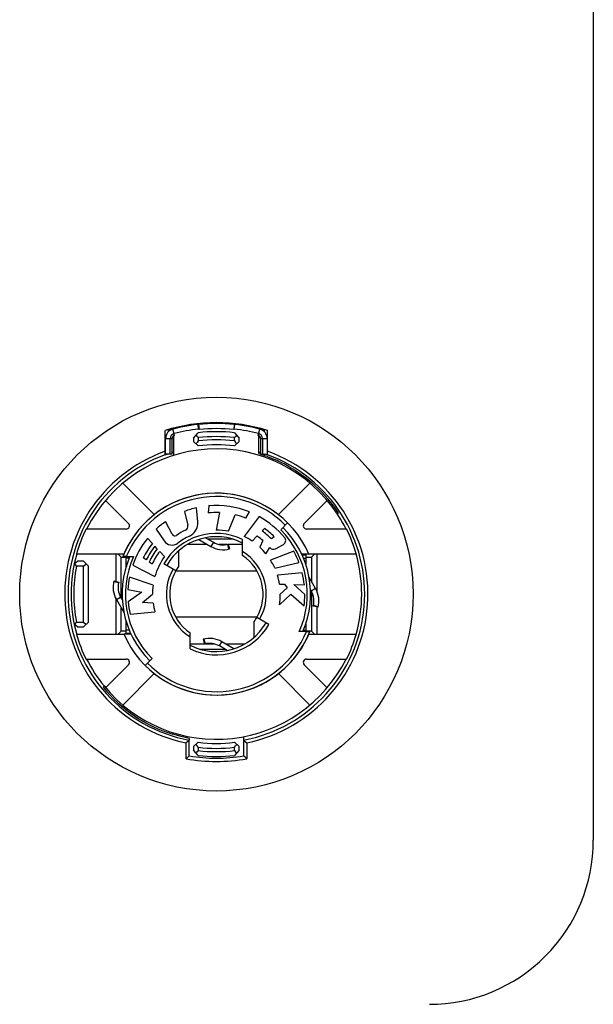
# Model space of a CAD drawing. Extents: x 0 to 5460, y 0 to 3861.
# Drawn here: x 4881 to 4916, y 1851 to 1911 of the extents above; entities that cross this region are included whole.
import ezdxf

# ---------------------------------------------------------------- set-up
doc = ezdxf.new("R2010")
doc.units = 0
doc.layers.get('0').update_dxf_attribs({"linetype": 'CONTINUOUS'})

msp = doc.modelspace()

# ---------------------------------------------------------------- linework, layer by layer
at = {"color": 7}
msp.add_line((4915.602539, 1961.399902), (4915.602539, 1861.38147), dxfattribs=at)
at = {"color": 7, "ltscale": 0.000723}
for p, q in [((4891.511719, 1886.723999), (4891.48291, 1886.721313)), ((4893.72168, 1886.721313), (4893.692871, 1886.723999))]:
    msp.add_line(p, q, dxfattribs=at)
at = {"color": 7, "ltscale": 0.007125}
for p, q in [((4891.513672, 1886.437988), (4891.48291, 1886.721313)), ((4893.690918, 1886.437988), (4893.72168, 1886.721313))]:
    msp.add_line(p, q, dxfattribs=at)
at = {"color": 7, "ltscale": 0.00784}
for p, q in [((4891.511719, 1886.723999), (4891.54541, 1886.412231)), ((4893.692871, 1886.723999), (4893.65918, 1886.412231))]:
    msp.add_line(p, q, dxfattribs=at)
at = {"color": 7, "ltscale": 0.037552}
for p, q in [((4889.477051, 1884.85144), (4889.477051, 1886.353516)), ((4895.727051, 1884.85144), (4895.727051, 1886.353516))]:
    msp.add_line(p, q, dxfattribs=at)
at = {"color": 7, "ltscale": 0.003153}
msp.add_line((4889.644043, 1886.404297), (4889.679688, 1886.283325), dxfattribs=at)
at = {"color": 9, "ltscale": 0.010002}
for p, q in [((4890.051758, 1886.050781), (4889.949707, 1886.437622)), ((4895.15332, 1886.050781), (4895.255371, 1886.437622))]:
    msp.add_line(p, q, dxfattribs=at)
at = {"color": 7, "ltscale": 0.011173}
for p, q in [((4891.202637, 1885.886597), (4891.5, 1886.220215)), ((4891.5, 1866.542847), (4891.202637, 1866.876465))]:
    msp.add_line(p, q, dxfattribs=at)
at = {"color": 7, "ltscale": 0.001022}
for p, q in [((4891.54541, 1886.412231), (4891.513672, 1886.437988)), ((4893.690918, 1886.437988), (4893.65918, 1886.412231))]:
    msp.add_line(p, q, dxfattribs=at)
at = {"color": 7, "ltscale": 0.011181}
for p, q in [((4893.704102, 1886.220215), (4894.001953, 1885.886597)), ((4894.001953, 1866.876465), (4893.704102, 1866.542847))]:
    msp.add_line(p, q, dxfattribs=at)
at = {"color": 7, "ltscale": 0.003149}
msp.add_line((4895.524902, 1886.283325), (4895.560059, 1886.404297), dxfattribs=at)
at = {"color": 9, "ltscale": 0.009998}
msp.add_line((4889.501953, 1885.857178), (4889.901855, 1885.857178), dxfattribs=at)
at = {"color": 7, "ltscale": 0.023566}
for p, q in [((4889.501953, 1884.914551), (4889.501953, 1885.857178)), ((4889.787109, 1884.914551), (4889.787109, 1885.857178)), ((4889.901855, 1884.914551), (4889.901855, 1885.857178)), ((4895.302246, 1885.857178), (4895.302246, 1884.914551)), ((4895.41748, 1885.857178), (4895.41748, 1884.914551)), ((4895.702637, 1885.857178), (4895.702637, 1884.914551))]:
    msp.add_line(p, q, dxfattribs=at)
at = {"color": 7, "ltscale": 0.029724}
msp.add_line((4890.001953, 1884.84082), (4890.001953, 1886.029785), dxfattribs=at)
at = {"color": 7, "ltscale": 0.005209}
for p, q in [((4891.202637, 1885.886597), (4891.202637, 1885.678223)), ((4894.001953, 1885.678223), (4894.001953, 1885.886597)), ((4891.202637, 1867.084839), (4891.202637, 1866.876465)), ((4894.001953, 1866.876465), (4894.001953, 1867.084839))]:
    msp.add_line(p, q, dxfattribs=at)
at = {"color": 7, "ltscale": 0.009938}
for p, q in [((4891.5, 1885.414429), (4891.202637, 1885.678223)), ((4891.202637, 1867.084839), (4891.5, 1867.348633))]:
    msp.add_line(p, q, dxfattribs=at)
at = {"color": 7, "ltscale": 0.005038}
for p, q in [((4891.501953, 1885.918335), (4891.501953, 1885.716797)), ((4893.702148, 1885.716797), (4893.702148, 1885.918335)), ((4891.501953, 1867.046265), (4891.501953, 1866.844727)), ((4893.702148, 1866.844727), (4893.702148, 1867.046265))]:
    msp.add_line(p, q, dxfattribs=at)
at = {"color": 7, "ltscale": 0.009947}
for p, q in [((4894.001953, 1885.678223), (4893.704102, 1885.414429)), ((4894.001953, 1867.084839), (4893.704102, 1867.348633))]:
    msp.add_line(p, q, dxfattribs=at)
at = {"color": 7, "ltscale": 0.025064}
msp.add_line((4895.202148, 1885.027222), (4895.202148, 1886.029785), dxfattribs=at)
at = {"color": 9, "ltscale": 0.01001}
msp.add_line((4895.302246, 1885.857178), (4895.702637, 1885.857178), dxfattribs=at)
at = {"color": 7, "ltscale": 0.009998}
msp.add_line((4889.901855, 1884.914551), (4889.501953, 1884.914551), dxfattribs=at)
at = {"color": 7, "ltscale": 0.001974}
msp.add_line((4895.202148, 1884.948242), (4895.202148, 1885.027222), dxfattribs=at)
at = {"color": 7, "ltscale": 0.01001}
msp.add_line((4895.302246, 1884.914551), (4895.702637, 1884.914551), dxfattribs=at)
at = {"color": 7, "ltscale": 0.000573}
msp.add_line((4895.692383, 1884.779297), (4895.713867, 1884.771362), dxfattribs=at)
at = {"color": 7, "ltscale": 0.067854}
for p, q in [((4888.815918, 1881.228149), (4886.896973, 1883.147583)), ((4898.307617, 1883.147583), (4896.388672, 1881.228149)), ((4886.896973, 1869.615479), (4888.815918, 1871.534912)), ((4896.388672, 1871.534912), (4898.307617, 1869.615479))]:
    msp.add_line(p, q, dxfattribs=at)
at = {"color": 7, "ltscale": 0.049613}
for p, q in [((4885.836914, 1882.086304), (4887.240234, 1880.683105)), ((4887.240234, 1872.079956), (4885.836914, 1870.676758))]:
    msp.add_line(p, q, dxfattribs=at)
at = {"color": 7, "ltscale": 0.049604}
for p, q in [((4897.964844, 1880.683105), (4899.367676, 1882.086304)), ((4899.367676, 1870.676758), (4897.964844, 1872.079956))]:
    msp.add_line(p, q, dxfattribs=at)
at = {"color": 7, "ltscale": 0.021672}
msp.add_line((4890.668457, 1881.42334), (4890.86377, 1880.578735), dxfattribs=at)
at = {"color": 7, "ltscale": 0.021675}
msp.add_line((4891.464844, 1880.779907), (4891.388672, 1881.643555), dxfattribs=at)
at = {"color": 7, "ltscale": 0.010837}
msp.add_line((4892.133301, 1881.761353), (4892.110352, 1881.328491), dxfattribs=at)
at = {"color": 7, "ltscale": 0.027187}
msp.add_line((4892.804199, 1881.349121), (4892.59668, 1880.281616), dxfattribs=at)
at = {"color": 7, "ltscale": 0.010823}
msp.add_line((4894.410156, 1881.012695), (4894.626465, 1881.387695), dxfattribs=at)
at = {"color": 7, "ltscale": 0.002441}
msp.add_line((4899.98584, 1881.260742), (4900.048828, 1881.335327), dxfattribs=at)
at = {"color": 7, "ltscale": 0.021679}
msp.add_line((4889.899902, 1880.033203), (4889.505859, 1880.805664), dxfattribs=at)
at = {"color": 7, "ltscale": 0.027185}
msp.add_line((4893.340332, 1880.210938), (4893.748047, 1881.218994), dxfattribs=at)
at = {"color": 7, "ltscale": 0.038005}
msp.add_line((4895.221191, 1881.104004), (4894.306641, 1879.889648), dxfattribs=at)
at = {"color": 7, "ltscale": 0.015006}
for p, q in [((4896.526367, 1880.306152), (4896.951172, 1880.730225)), ((4888.253418, 1872.032837), (4888.678223, 1872.456909))]:
    msp.add_line(p, q, dxfattribs=at)
at = {"color": 7, "ltscale": 0.061108}
for p, q in [((4887.098633, 1880.341919), (4884.654297, 1880.341919)), ((4884.654297, 1872.421143), (4887.098633, 1872.421143))]:
    msp.add_line(p, q, dxfattribs=at)
at = {"color": 7, "ltscale": 0.021684}
msp.add_line((4888.92041, 1880.331909), (4889.417969, 1879.62146), dxfattribs=at)
at = {"color": 7, "ltscale": 0.005408}
msp.add_line((4895.394043, 1880.234009), (4895.546875, 1880.387085), dxfattribs=at)
at = {"color": 7, "ltscale": 0.061121}
for p, q in [((4900.550293, 1880.341919), (4898.105469, 1880.341919)), ((4898.105469, 1872.421143), (4900.550293, 1872.421143))]:
    msp.add_line(p, q, dxfattribs=at)
at = {"color": 7, "ltscale": 0.010831}
msp.add_line((4888.70166, 1879.464355), (4888.40625, 1879.78125), dxfattribs=at)
at = {"color": 7, "ltscale": 0.021352}
msp.add_line((4891.52832, 1879.709473), (4892.268066, 1879.282593), dxfattribs=at)
at = {"color": 7, "ltscale": 0.013797}
for p, q in [((4891.939941, 1879.818237), (4892.417969, 1879.54248)), ((4893.26416, 1872.944824), (4892.786133, 1873.220581))]:
    msp.add_line(p, q, dxfattribs=at)
at = {"color": 7, "ltscale": 0.038025}
for p, q in [((4893.611328, 1879.731323), (4892.090332, 1879.731323)), ((4897.326172, 1878.998169), (4895.90625, 1878.453003)), ((4891.592773, 1873.031738), (4893.11377, 1873.031738))]:
    msp.add_line(p, q, dxfattribs=at)
at = {"color": 7, "ltscale": 0.007501}
for p, q in [((4892.417969, 1879.54248), (4892.268066, 1879.282593)), ((4892.786133, 1873.220581), (4892.936035, 1873.480469))]:
    msp.add_line(p, q, dxfattribs=at)
at = {"color": 7, "ltscale": 0.024438}
for p, q in [((4894.202637, 1878.740234), (4894.202637, 1879.717773)), ((4891.001953, 1873.045288), (4891.001953, 1874.022827))]:
    msp.add_line(p, q, dxfattribs=at)
at = {"color": 7, "ltscale": 0.010889}
for p, q in [((4894.77832, 1879.618286), (4895.086426, 1879.926147)), ((4887.107422, 1878.664063), (4887.542969, 1878.664063)), ((4898.09668, 1874.098999), (4897.661133, 1874.098999))]:
    msp.add_line(p, q, dxfattribs=at)
at = {"color": 7, "ltscale": 0.011212}
msp.add_line((4895.447266, 1879.644043), (4895.257324, 1879.237793), dxfattribs=at)
at = {"color": 7, "ltscale": 0.005418}
msp.add_line((4896.137207, 1879.876953), (4895.961914, 1879.749512), dxfattribs=at)
at = {"color": 7, "ltscale": 0.005432}
msp.add_line((4888.998047, 1879.146973), (4888.849609, 1879.305664), dxfattribs=at)
at = {"color": 7, "ltscale": 0.010902}
msp.add_line((4889.443359, 1878.668823), (4889.145996, 1878.987793), dxfattribs=at)
at = {"color": 7, "ltscale": 0.023883}
msp.add_line((4890.302246, 1879.019531), (4890.302246, 1878.064209), dxfattribs=at)
at = {"color": 7, "ltscale": 0.029797}
msp.add_line((4892.047363, 1879.409912), (4890.855469, 1879.409912), dxfattribs=at)
at = {"color": 7, "ltscale": 0.012573}
for p, q in [((4893.272461, 1879.409912), (4892.769531, 1879.409912)), ((4891.931641, 1873.353149), (4892.43457, 1873.353149))]:
    msp.add_line(p, q, dxfattribs=at)
at = {"color": 9, "ltscale": 0.007503}
for p, q in [((4893.362793, 1879.121582), (4893.293457, 1879.413574)), ((4891.841797, 1873.641479), (4891.911133, 1873.349487))]:
    msp.add_line(p, q, dxfattribs=at)
at = {"color": 7, "ltscale": 0.007491}
msp.add_line((4893.329102, 1879.422241), (4893.40625, 1879.13269), dxfattribs=at)
at = {"color": 7, "ltscale": 0.021838}
for p, q in [((4894.202637, 1879.409912), (4893.329102, 1879.409912)), ((4891.001953, 1873.353149), (4891.875488, 1873.353149))]:
    msp.add_line(p, q, dxfattribs=at)
at = {"color": 7, "ltscale": 0.01135}
msp.add_line((4895.629395, 1878.84021), (4895.861816, 1879.230225), dxfattribs=at)
at = {"color": 7, "ltscale": 0.013666}
msp.add_line((4896.206543, 1879.147339), (4896.688965, 1879.404419), dxfattribs=at)
at = {"color": 7, "ltscale": 0.006284}
msp.add_line((4883.928223, 1878.221802), (4884.122559, 1878.381226), dxfattribs=at)
at = {"color": 7, "ltscale": 0.072375}
for p, q in [((4884.068359, 1878.836304), (4886.963379, 1878.836304)), ((4886.963379, 1873.926758), (4884.068359, 1873.926758))]:
    msp.add_line(p, q, dxfattribs=at)
at = {"color": 7, "ltscale": 0.009485}
for p, q in [((4884.501953, 1878.381226), (4884.122559, 1878.381226)), ((4884.122559, 1874.38147), (4884.501953, 1874.38147))]:
    msp.add_line(p, q, dxfattribs=at)
at = {"color": 7, "ltscale": 0.01061}
msp.add_line((4884.501953, 1878.381226), (4884.802246, 1878.081299), dxfattribs=at)
at = {"color": 7, "ltscale": 0.042114}
msp.add_line((4886.480469, 1877.151733), (4886.480469, 1878.836304), dxfattribs=at)
at = {"color": 7, "ltscale": 0.007251}
for p, q in [((4886.597168, 1878.836304), (4886.802246, 1878.631226)), ((4898.606934, 1878.836304), (4898.401855, 1878.631226))]:
    msp.add_line(p, q, dxfattribs=at)
at = {"color": 7, "ltscale": 0.007495}
for p, q in [((4886.802246, 1878.631226), (4887.102051, 1878.631226)), ((4887.102051, 1874.131104), (4886.802246, 1874.131104))]:
    msp.add_line(p, q, dxfattribs=at)
at = {"color": 7, "ltscale": 0.062537}
msp.add_line((4886.802246, 1876.129761), (4886.802246, 1878.631226), dxfattribs=at)
at = {"color": 7, "ltscale": 0.015601}
msp.add_line((4887.102051, 1878.040039), (4887.102051, 1878.664063), dxfattribs=at)
at = {"color": 9, "ltscale": 0.004761}
msp.add_line((4887.29248, 1878.581543), (4887.102051, 1878.581543), dxfattribs=at)
at = {"color": 7, "ltscale": 0.00542}
msp.add_line((4888.32373, 1878.461792), (4888.145996, 1878.585938), dxfattribs=at)
at = {"color": 7, "ltscale": 0.005445}
msp.add_line((4888.680176, 1878.21228), (4888.501465, 1878.336792), dxfattribs=at)
at = {"color": 7, "ltscale": 0.038013}
msp.add_line((4896.162598, 1877.973022), (4897.644043, 1878.31543), dxfattribs=at)
at = {"color": 7, "ltscale": 0.010962}
msp.add_line((4898.251465, 1878.812134), (4897.812988, 1878.812134), dxfattribs=at)
at = {"color": 7, "ltscale": 0.001085}
msp.add_line((4897.821777, 1878.812134), (4897.852539, 1878.781494), dxfattribs=at)
at = {"color": 7, "ltscale": 0.005823}
msp.add_line((4897.825195, 1878.781494), (4898.058105, 1878.781494), dxfattribs=at)
at = {"color": 9, "ltscale": 0.003735}
msp.add_line((4897.908691, 1878.581543), (4898.058105, 1878.581543), dxfattribs=at)
at = {"color": 7, "ltscale": 0.014151}
msp.add_line((4898.058105, 1878.781494), (4898.058105, 1878.215454), dxfattribs=at)
at = {"color": 7, "ltscale": 0.008594}
for p, q in [((4898.058105, 1878.631226), (4898.401855, 1878.631226)), ((4898.401855, 1874.131104), (4898.058105, 1874.131104))]:
    msp.add_line(p, q, dxfattribs=at)
at = {"color": 7, "ltscale": 0.072388}
for p, q in [((4898.240723, 1878.836304), (4901.13623, 1878.836304)), ((4901.13623, 1873.926758), (4898.240723, 1873.926758))]:
    msp.add_line(p, q, dxfattribs=at)
at = {"color": 7, "ltscale": 0.036868}
msp.add_line((4898.401855, 1878.631226), (4898.401855, 1877.156494), dxfattribs=at)
at = {"color": 7, "ltscale": 0.056396}
msp.add_line((4898.724121, 1878.836304), (4898.724121, 1876.580444), dxfattribs=at)
at = {"color": 7, "ltscale": 0.010803}
for p, q in [((4884.501953, 1878.081299), (4884.069824, 1878.081299)), ((4884.069824, 1874.681763), (4884.501953, 1874.681763))]:
    msp.add_line(p, q, dxfattribs=at)
at = {"color": 7, "ltscale": 0.005302}
for p, q in [((4884.501953, 1878.081299), (4884.651855, 1878.231323)), ((4886.763184, 1876.197632), (4886.869141, 1876.013916)), ((4884.501953, 1874.681763), (4884.651855, 1874.531738))]:
    msp.add_line(p, q, dxfattribs=at)
at = {"color": 7, "ltscale": 0.084988}
for p, q in [((4884.501953, 1874.681763), (4884.501953, 1878.081299)), ((4884.802246, 1874.681763), (4884.802246, 1878.081299))]:
    msp.add_line(p, q, dxfattribs=at)
at = {"color": 9, "ltscale": 0.00116}
for p, q in [((4887.148438, 1878.215454), (4887.102051, 1878.215454)), ((4887.148438, 1874.547241), (4887.102051, 1874.547241))]:
    msp.add_line(p, q, dxfattribs=at)
at = {"color": 7, "ltscale": 0.038032}
msp.add_line((4887.496582, 1878.141235), (4888.852051, 1877.450562), dxfattribs=at)
at = {"color": 7, "ltscale": 0.021254}
msp.add_line((4890.134277, 1877.806396), (4889.397949, 1878.231323), dxfattribs=at)
at = {"color": 7, "ltscale": 0.124158}
for p, q in [((4895.085449, 1877.781738), (4890.119141, 1877.781738)), ((4895.085449, 1874.981323), (4890.119141, 1874.981323))]:
    msp.add_line(p, q, dxfattribs=at)
at = {"color": 9, "ltscale": 0.000269}
msp.add_line((4898.047363, 1878.215454), (4898.058105, 1878.215454), dxfattribs=at)
at = {"color": 9, "ltscale": 0.007501}
for p, q in [((4886.344727, 1877.151001), (4886.63623, 1877.079956)), ((4898.81543, 1875.612061), (4898.523926, 1875.683105))]:
    msp.add_line(p, q, dxfattribs=at)
at = {"color": 7, "ltscale": 0.007507}
msp.add_line((4886.353027, 1877.185913), (4886.643066, 1877.108154), dxfattribs=at)
at = {"color": 7, "ltscale": 0.038021}
msp.add_line((4888.739746, 1876.918457), (4887.301758, 1877.413574), dxfattribs=at)
at = {"color": 7, "ltscale": 0.038015}
msp.add_line((4897.842285, 1877.686523), (4896.330078, 1877.5271), dxfattribs=at)
at = {"color": 7, "ltscale": 0.019819}
msp.add_line((4898.656738, 1876.715332), (4898.260742, 1877.4021), dxfattribs=at)
at = {"color": 7, "ltscale": 0.021661}
msp.add_line((4887.209961, 1876.665405), (4888.060547, 1876.500366), dxfattribs=at)
at = {"color": 7, "ltscale": 0.025591}
msp.add_line((4888.060547, 1876.500366), (4887.222656, 1875.912354), dxfattribs=at)
at = {"color": 7, "ltscale": 0.007549}
msp.add_line((4896.453125, 1876.997437), (4896.754883, 1876.986694), dxfattribs=at)
at = {"color": 7, "ltscale": 0.014125}
msp.add_line((4896.913574, 1876.768921), (4896.502441, 1876.381348), dxfattribs=at)
at = {"color": 7, "ltscale": 0.006736}
msp.add_line((4896.754883, 1876.986694), (4896.913574, 1876.768921), dxfattribs=at)
at = {"color": 7, "ltscale": 0.016245}
msp.add_line((4897.32373, 1876.967285), (4897.973145, 1876.944336), dxfattribs=at)
at = {"color": 7, "ltscale": 0.02278}
msp.add_line((4898.001953, 1876.358765), (4897.32373, 1876.967285), dxfattribs=at)
at = {"color": 7, "ltscale": 0.00286}
msp.add_line((4898.396973, 1876.56543), (4898.339844, 1876.664551), dxfattribs=at)
at = {"color": 7, "ltscale": 0.007498}
msp.add_line((4898.656738, 1876.715332), (4898.396973, 1876.56543), dxfattribs=at)
at = {"color": 7, "ltscale": 0.060599}
msp.add_line((4898.401855, 1876.555054), (4898.401855, 1874.131104), dxfattribs=at)
at = {"color": 7, "ltscale": 0.054144}
msp.add_line((4886.480469, 1873.926758), (4886.480469, 1876.092529), dxfattribs=at)
at = {"color": 7, "ltscale": 0.007504}
msp.add_line((4886.503418, 1876.047241), (4886.763184, 1876.197632), dxfattribs=at)
at = {"color": 7, "ltscale": 0.023278}
msp.add_line((4886.503418, 1876.047241), (4886.96875, 1875.240723), dxfattribs=at)
at = {"color": 7, "ltscale": 0.019921}
msp.add_line((4888.088379, 1875.867188), (4888.702148, 1876.375366), dxfattribs=at)
at = {"color": 7, "ltscale": 0.023989}
msp.add_line((4896.446777, 1875.727539), (4897.14502, 1876.385742), dxfattribs=at)
at = {"color": 7, "ltscale": 0.027163}
msp.add_line((4897.14502, 1876.385742), (4897.954102, 1875.660522), dxfattribs=at)
at = {"color": 7, "ltscale": 0.034961}
msp.add_line((4886.802246, 1874.131104), (4886.802246, 1875.529541), dxfattribs=at)
at = {"color": 7, "ltscale": 0.037998}
msp.add_line((4887.34082, 1875.168579), (4888.85498, 1875.300659), dxfattribs=at)
at = {"color": 7, "ltscale": 0.016331}
msp.add_line((4888.740723, 1875.833008), (4888.088379, 1875.867188), dxfattribs=at)
at = {"color": 7, "ltscale": 0.007505}
msp.add_line((4898.807129, 1875.577148), (4898.51709, 1875.654541), dxfattribs=at)
at = {"color": 7, "ltscale": 0.041815}
msp.add_line((4898.724121, 1875.599365), (4898.724121, 1873.926758), dxfattribs=at)
at = {"color": 7, "ltscale": 0.018466}
msp.add_line((4887.102051, 1873.981567), (4887.102051, 1874.720215), dxfattribs=at)
at = {"color": 7, "ltscale": 0.023895}
msp.add_line((4894.901855, 1873.743042), (4894.901855, 1874.698853), dxfattribs=at)
at = {"color": 7, "ltscale": 0.021249}
msp.add_line((4895.806641, 1874.531738), (4895.070313, 1874.956299), dxfattribs=at)
at = {"color": 7, "ltscale": 0.00629}
msp.add_line((4884.122559, 1874.38147), (4883.928223, 1874.54126), dxfattribs=at)
at = {"color": 7, "ltscale": 0.010617}
msp.add_line((4884.802246, 1874.681763), (4884.501953, 1874.38147), dxfattribs=at)
at = {"color": 7, "ltscale": 0.007238}
for p, q in [((4886.597168, 1873.926758), (4886.802246, 1874.131104)), ((4898.606934, 1873.926758), (4898.401855, 1874.131104))]:
    msp.add_line(p, q, dxfattribs=at)
at = {"color": 9, "ltscale": 0.004834}
msp.add_line((4887.29541, 1874.181519), (4887.102051, 1874.181519), dxfattribs=at)
at = {"color": 9, "ltscale": 0.00365}
msp.add_line((4897.912109, 1874.181519), (4898.058105, 1874.181519), dxfattribs=at)
at = {"color": 9, "ltscale": 0.00022}
msp.add_line((4898.049316, 1874.547241), (4898.058105, 1874.547241), dxfattribs=at)
at = {"color": 7, "ltscale": 0.011691}
msp.add_line((4898.058105, 1874.56665), (4898.058105, 1874.098999), dxfattribs=at)
at = {"color": 7, "ltscale": 0.010974}
msp.add_line((4886.952637, 1873.950928), (4887.391602, 1873.950928), dxfattribs=at)
at = {"color": 7, "ltscale": 0.006934}
msp.add_line((4887.379395, 1873.981567), (4887.102051, 1873.981567), dxfattribs=at)
at = {"color": 7, "ltscale": 0.001077}
msp.add_line((4887.382324, 1873.950928), (4887.352051, 1873.981567), dxfattribs=at)
at = {"color": 7, "ltscale": 0.007494}
msp.add_line((4891.797852, 1873.630371), (4891.875488, 1873.34082), dxfattribs=at)
at = {"color": 7, "ltscale": 0.021363}
msp.add_line((4893.67627, 1873.053589), (4892.936035, 1873.480469), dxfattribs=at)
at = {"color": 7, "ltscale": 0.02981}
msp.add_line((4893.156738, 1873.353149), (4894.349121, 1873.353149), dxfattribs=at)
at = {"color": 7, "ltscale": 0.002371}
msp.add_line((4885.749023, 1870.781494), (4885.688477, 1870.708496), dxfattribs=at)
at = {"color": 7, "ltscale": 0.002499}
msp.add_line((4890.952637, 1867.582275), (4890.952637, 1867.4823), dxfattribs=at)
at = {"color": 7, "ltscale": 0.029199}
msp.add_line((4894.251953, 1867.686646), (4894.251953, 1866.518677), dxfattribs=at)
at = {"color": 9, "ltscale": 0.024179}
msp.add_line((4890.751953, 1866.350464), (4890.751953, 1867.317627), dxfattribs=at)
at = {"color": 7, "ltscale": 0.024091}
msp.add_line((4890.952637, 1866.518677), (4890.952637, 1867.4823), dxfattribs=at)
at = {"color": 9, "ltscale": 0.02417}
msp.add_line((4894.452637, 1867.317627), (4894.452637, 1866.35083), dxfattribs=at)
at = {"color": 7}
for points in [[(4891.501953, 1885.918335), (4891.426758, 1885.985352), (4891.350586, 1886.052734)], [(4891.501953, 1885.716797), (4891.426758, 1885.631836), (4891.351563, 1885.545776)], [(4893.702148, 1885.918335), (4893.777832, 1885.985352), (4893.854004, 1886.052734)], [(4893.702148, 1885.716797), (4893.777832, 1885.631836), (4893.852539, 1885.545776)], [(4895.202148, 1884.948242), (4895.252441, 1884.932007), (4895.303223, 1884.916138)], [(4895.303223, 1884.916138), (4895.354492, 1884.898682), (4895.406738, 1884.881592)], [(4895.406738, 1884.881592), (4895.549316, 1884.830444), (4895.692383, 1884.779297)], [(4895.713867, 1884.771362), (4895.95752, 1884.6698), (4896.202637, 1884.568604)], [(4897.046875, 1884.142944), (4897.406738, 1883.926758), (4897.755859, 1883.693481), (4898.09375, 1883.443848), (4898.419434, 1883.178101), (4899.029297, 1882.602783), (4899.429199, 1882.159668)], [(4887.107422, 1878.664063), (4886.999512, 1878.664551), (4886.892578, 1878.666138)], [(4884.069824, 1878.081299), (4884.007324, 1878.158325), (4883.945313, 1878.235229)], [(4884.069824, 1874.681763), (4884.007324, 1874.604736), (4883.945313, 1874.527832)], [(4898.09668, 1874.098999), (4898.20459, 1874.098511), (4898.312012, 1874.096924)], [(4890.952637, 1867.582275), (4890.448242, 1867.696167), (4889.952148, 1867.839355)], [(4890.952637, 1867.4823), (4890.852051, 1867.39978), (4890.751953, 1867.317627)], [(4891.501953, 1867.046265), (4891.426758, 1867.131226), (4891.351563, 1867.217285)], [(4893.702148, 1867.046265), (4893.777832, 1867.131226), (4893.852539, 1867.217285)], [(4894.251953, 1867.4823), (4894.352051, 1867.39978), (4894.452637, 1867.317627)], [(4890.952637, 1866.518677), (4890.852051, 1866.43457), (4890.751953, 1866.350464)], [(4891.501953, 1866.844727), (4891.426758, 1866.777344), (4891.350586, 1866.710327)], [(4893.702148, 1866.844727), (4893.777832, 1866.777344), (4893.854004, 1866.710327)], [(4894.452637, 1866.350464), (4894.352051, 1866.43457), (4894.251953, 1866.518677)]]:
    msp.add_lwpolyline(points, dxfattribs=at)
msp.add_circle((4892.602051, 1876.381348), 12, dxfattribs=at)
for centre, radius, start, end in [((4892.602051, 1876.381348), 10.449997, 72.599857, 107.400135), ((4892.602051, 1876.381348), 10.399999, 96.178954, 106.419429), ((4892.602051, 1876.381348), 10.399999, 83.983186, 96.016798), ((4892.602051, 1876.381348), 10.399999, 73.580562, 83.821038), ((4890.102539, 1885.857178), 0.600002, 104.77963, 180.000009), ((4890.102539, 1885.857178), 0.315003, 104.77963, 180.000009), ((4892.602051, 1876.381348), 10.115, 96.178954, 104.77963), ((4892.602051, 1876.381348), 9.900006, 83.609766, 96.390225), ((4892.602051, 1876.381348), 10.086127, 83.983186, 96.016798), ((4892.602051, 1876.381348), 10.115, 75.220354, 83.821038), ((4895.102051, 1885.857178), 0.315003, 0.000001, 75.220354), ((4895.102051, 1885.857178), 0.600002, 0.000001, 75.220354), ((4890.102539, 1885.857178), 0.200005, 104.77963, 180.000009), ((4892.602051, 1876.381348), 9.600005, 83.420406, 96.579613), ((4892.602051, 1876.381348), 9.4, 83.279759, 96.720226), ((4895.102051, 1885.857178), 0.200005, 0.000001, 75.220354), ((4892.602051, 1876.381348), 8.849997, 33.456343, 153.419313), ((4892.602051, 1876.381348), 9.028032, 109.060923, 110.251664), ((4892.602051, 1876.381348), 9.028032, 106.737777, 107.401781), ((4892.602051, 1876.381348), 9.099999, 83.043161, 96.956851), ((4892.602051, 1876.381348), 9.028032, 72.598217, 73.262221), ((4892.602051, 1876.381348), 9.028032, 69.748335, 70.939082), ((4892.602051, 1876.381348), 9.05073, 110.198641, 259.495911), ((4892.602051, 1876.381348), 9.05073, 280.504098, 69.801364), ((4892.602051, 1876.381348), 8.943818, 60.203172, 66.264638), ((4892.602051, 1876.381348), 6.150001, 23.277968, 158.195623), ((4892.602051, 1876.381348), 6.150001, 44.999991, 158.195623), ((4892.602051, 1876.381348), 8.943818, 33.634775, 40.243037), ((4892.602051, 1876.381348), 5.400005, 102.983557, 110.983559), ((4892.602051, 1876.381348), 4.971434, 87.676898, 95.676887), ((4892.602051, 1876.381348), 5.400005, 67.98355, 94.983554), ((4892.602051, 1876.381348), 5.400005, 124.983555, 132.983551), ((4890.605957, 1880.704468), 0.86151, 294.782219, 4.999999), ((4892.602051, 1876.381348), 4.971434, 68.676896, 76.676878), ((4892.602051, 1876.381348), 5.400005, 39.468576, 60.983563), ((4892.602051, 1876.381348), 8.849997, 26.58069, 33.456343), ((4892.602051, 1876.381348), 8.879675, 153.515072, 163.951601), ((4887.098633, 1880.541382), 0.200005, 269.999997, 44.999991), ((4892.602051, 1876.381348), 4.328571, 115.77157, 124.159944), ((4890.604492, 1880.518433), 0.265616, 295.771585, 13.000009), ((4892.602051, 1876.381348), 3.9, 79.087498, 90.08749), ((4892.602051, 1876.381348), 4.757142, 45.07097, 54.070974), ((4892.602051, 1876.381348), 4.971434, 44.676899, 53.676896), ((4892.602051, 1876.381348), 5.750004, 336.591886, 44.999991), ((4892.602051, 1876.381348), 5.750004, 336.591886, 44.999991), ((4898.105469, 1880.541382), 0.200005, 135, 269.999997), ((4892.602051, 1876.381348), 8.879675, 16.048402, 26.484933), ((4892.602051, 1876.381348), 5.400005, 140.98356, 160.983556), ((4889.895996, 1879.956665), 0.583609, 215.000002, 307.126806), ((4892.602051, 1876.381348), 3.500003, 62.797114, 150.000011), ((4890.066406, 1880.118164), 0.187161, 207.000006, 304.159935), ((4892.602051, 1876.381348), 3.9, 114.782231, 127.126814), ((4893.018066, 1880.581543), 1.200004, 240.00001, 284.998471), ((4892.602051, 1876.381348), 3.9, 56.087492, 64.087501), ((4892.602051, 1876.381348), 4.328571, 48.914099, 54.977835), ((4896.5625, 1879.642456), 0.269997, 298.00001, 39.468576), ((4892.602051, 1876.381348), 4.971434, 141.676893, 153.676893), ((4892.602051, 1876.381348), 4.757142, 142.070967, 154.070968), ((4892.602051, 1876.381348), 4.542863, 142.502717, 154.502718), ((4892.602051, 1876.381348), 4.328571, 142.977839, 154.977839), ((4893.018066, 1880.581543), 1.500005, 240.00001, 284.998471), ((4892.602051, 1876.381348), 3.9, 39.087479, 47.087488), ((4892.602051, 1876.381348), 4.328571, 40.771585, 41.155879), ((4896.082031, 1879.381836), 0.265616, 220.77158, 298.00001), ((4892.602051, 1876.381348), 5.400005, 20.983543, 28.983553), ((4892.602051, 1876.381348), 8.867455, 163.949306, 196.050694), ((4892.602051, 1876.381348), 5.750004, 156.591881, 225), ((4892.602051, 1876.381348), 5.750004, 156.591881, 225), ((4892.602051, 1876.381348), 3.9, 144.087485, 164.087495), ((4892.602051, 1876.381348), 2.850003, 330.000016, 55.8471), ((4892.602051, 1876.381348), 3.9, 24.087483, 32.087494), ((4892.602051, 1876.381348), 8.867455, 343.949312, 16.050695), ((4892.602051, 1876.381348), 8.700002, 168.731777, 191.268373), ((4887.802246, 1877.965088), 0.699998, 154.378408, 171.21839), ((4892.602051, 1876.381348), 2.850003, 150.000011, 235.847091), ((4892.602051, 1876.381348), 2.850003, 143.805549, 150.000011), ((4887.802246, 1876.797119), 1.500005, 164.999994, 210.000003), ((4887.802246, 1876.797119), 1.200004, 165.00565, 210.000003), ((4892.602051, 1876.381348), 5.400005, 168.983552, 176.983561), ((4892.602051, 1876.381348), 3.9, 9.087485, 17.087497), ((4892.602051, 1876.381348), 5.400005, 5.983547, 13.983557), ((4892.602051, 1876.381348), 3.9, 172.08749, 180.08749), ((4897.35791, 1875.96521), 1.200004, 345.00567, 29.999994), ((4897.35791, 1875.96521), 1.500005, 345.000013, 29.999994), ((4892.602051, 1876.381348), 5.400005, 184.983561, 192.983556), ((4892.602051, 1876.381348), 3.9, 350.347969, 0.000001), ((4892.602051, 1876.381348), 5.400005, 352.328834, 359.757265), ((4892.602051, 1876.381348), 3.9, 188.087485, 196.087495), ((4887.802246, 1874.797241), 0.699998, 188.468801, 207.053036), ((4892.602051, 1876.381348), 2.850003, 323.80555, 330.000016), ((4892.602051, 1876.381348), 6.150001, 203.277949, 338.195642), ((4892.602051, 1876.381348), 6.150001, 225, 338.195642), ((4892.602051, 1876.381348), 3.500003, 242.797109, 330.000016), ((4892.602051, 1876.381348), 8.879675, 196.048399, 206.484928), ((4892.186523, 1872.181519), 1.500005, 59.999988, 104.998456), ((4892.602051, 1876.381348), 8.879675, 333.515076, 343.951607), ((4892.186523, 1872.181519), 1.200004, 59.999988, 104.998456), ((4892.602051, 1876.381348), 8.849997, 206.580687, 219.254854), ((4892.602051, 1876.381348), 8.849997, 219.254854, 333.419318), ((4887.098633, 1872.22168), 0.200005, 314.999992, 90.000003), ((4898.105469, 1872.22168), 0.200005, 90.000003, 225), ((4892.602051, 1876.381348), 8.943818, 219.368891, 252.764842), ((4892.602051, 1876.381348), 9.099999, 263.043149, 276.956846), ((4892.602051, 1876.381348), 9.4, 263.279781, 276.720221), ((4892.602051, 1876.381348), 10.000003, 260.502763, 279.497239), ((4892.602051, 1876.381348), 9.900006, 263.609782, 276.390213), ((4892.602051, 1876.381348), 9.600005, 263.420394, 276.579601), ((4905.602051, 1861.38147), 10.000003, 269.999997, 0.000001)]:
    msp.add_arc(centre, radius, start, end, dxfattribs=at)
at = {"color": 9}
for radius, start, end in [(9.250721, 109.744242, 258.463869), (9.250721, 281.53616, 70.255763), (5.949996, 44.999991, 157.441174), (5.549999, 335.714672, 44.999991), (3.699995, 64.377975, 150.000011), (3.049995, 330.000016, 58.359349), (5.549999, 155.71468, 225), (3.049995, 150.000011, 238.359344), (5.949996, 225, 337.441179), (3.699995, 244.37797, 330.000016), (10.199994, 259.550273, 280.449832)]:
    msp.add_arc((4892.602051, 1876.381348), radius, start, end, dxfattribs=at)

doc.saveas('drawing.dxf')
